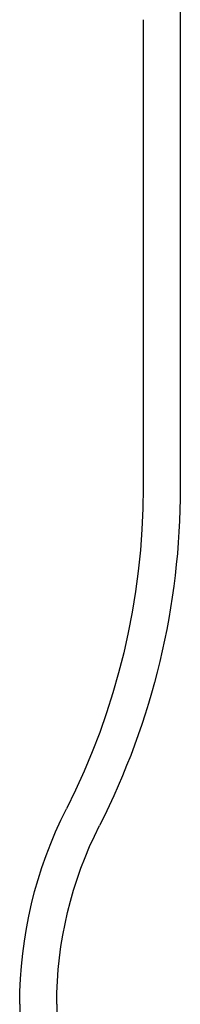
# Model space of a CAD drawing. Extents: x 610 to 1262, y -361 to 357.
# Drawn here: x 1180 to 1185, y 217 to 249 of the extents above; entities that cross this region are included whole.
import ezdxf

# ---------------------------------------------------------------- set-up
doc = ezdxf.new("R2010")
doc.units = 0
doc.header["$LTSCALE"] = 5
doc.linetypes.add('VERDECKT', pattern=[9.525, 6.35, -3.175])
doc.layers.get('0').update_dxf_attribs({"linetype": 'CONTINUOUS'})
doc.layers.add('STEMPEL', color=3, linetype='CONTINUOUS')

# ---------------------------------------------------------------- blocks, each defined once
blk = doc.blocks.new('A$C70C7C949')
at = {"color": 1, "linetype": 'VERDECKT', "extrusion": (-2e-16, 1, -2e-16)}
for p, q in [((-107.906, 76.895), (-107.906, 61.733)), ((-111.906, 45), (-111.906, 26.428))]:
    blk.add_line(p, q, dxfattribs=at)
at = {"linetype": 'CONTINUOUS', "extrusion": (-2e-16, 1, -2e-16)}
for p, q in [((-106.706, 76.895), (-106.706, 61.733)), ((-110.706, 45), (-110.706, 26.428))]:
    blk.add_line(p, q, dxfattribs=at)
at = {"linetype": 'CONTINUOUS', "extrusion": (0, -2e-16, -1)}
for centre, radius, start, end in [((130.906, 76.895), 24.2, 171.4324, 180), ((130.906, 61.733), 24.2, 180, 206.888), ((97.906, 45), 12.8, 0, 26.888)]:
    blk.add_arc(centre, radius, start, end, dxfattribs=at)
at = {"color": 1, "linetype": 'VERDECKT', "extrusion": (0, -2e-16, -1)}
for centre, radius, start, end in [((130.906, 61.733), 23, 180, 206.888), ((97.906, 45), 14, 360, 26.888)]:
    blk.add_arc(centre, radius, start, end, dxfattribs=at)

msp = doc.modelspace()

# ---------------------------------------------------------------- block references
at = {"layer": 'STEMPEL'}
msp.add_blockref('A$C70C7C949', (1291.687, 171.631, -32.526), dxfattribs=at)

doc.saveas('drawing.dxf')
